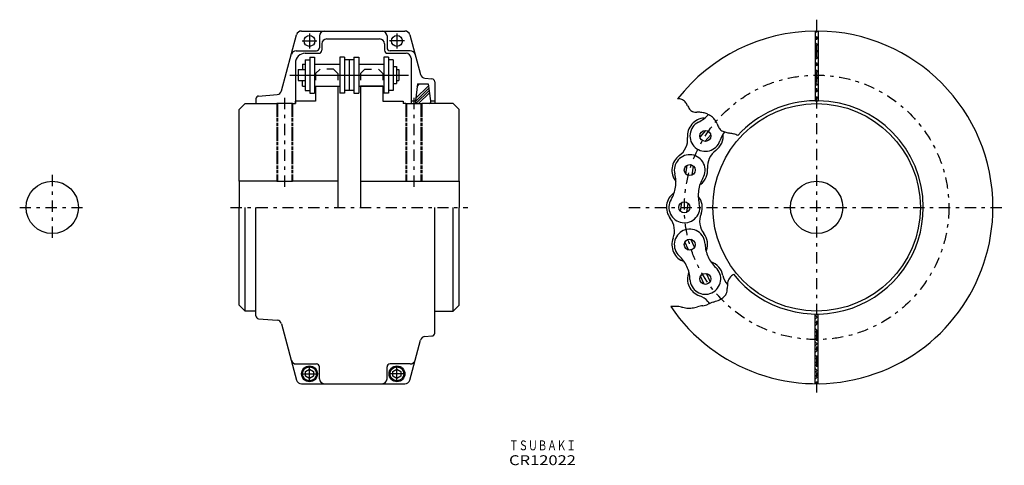
# Model space of a CAD drawing. Extents: x -518 to 478, y -185 to 266.
import ezdxf
from ezdxf.enums import TextEntityAlignment as Align

# ---------------------------------------------------------------- set-up
doc = ezdxf.new("R2010")
doc.units = 0
for name, pattern in [('CENTER', [26.152705, 11.370741, -5.685371, 3.411222, -5.685371]), ('DASHED', [13.644889, 6.822445, -6.822445]), ('DIVIDE', [23.878556, 13.644889, -1.137074, 3.411222, -1.137074, 3.411222, -1.137074])]:
    doc.linetypes.add(name, pattern=pattern)
doc.layers.get('0').update_dxf_attribs({"linetype": 'CONTINUOUS'})
doc.styles.add('FDASTYLE0', font='txt.shx', dxfattribs={"width": 0.668468, "height": 10, "bigfont": 'bigfont'})

msp = doc.modelspace()

# ---------------------------------------------------------------- linework, layer by layer
at = {"color": 7, "linetype": 'CENTER'}
for p, q in [((288.25, 265.63), (288.25, -114.37)), ((-250.22, 186.38), (-250.22, 96.38)), ((-119.52, 186.38), (-119.52, 96.38)), ((-485.43, 108.63), (-485.43, 42.63)), ((-518.43, 75.63), (-452.43, 75.63)), ((-304.87, 75.63), (-64.87, 75.63)), ((98.25, 75.63), (478.25, 75.63))]:
    msp.add_line(p, q, dxfattribs=at)
at = {"color": 7}
for p, q in [((-253.31, 193.54), (-238.07, 250.43)), ((-233.24, 254.13), (-128.41, 254.13)), ((-225.07, 251.63), (-225.07, 236.63)), ((-136.57, 251.63), (-136.57, 236.63)), ((-123.58, 250.43), (-112.76, 210.06)), ((286.75, 254.11), (289.75, 254.11)), ((286.75, 254.11), (286.75, 183.6)), ((286.75, 252.08), (288.79, 254.11)), ((289.75, 246.32), (286.75, 249.32)), ((289.75, 253.05), (288.69, 254.11)), ((289.75, 254.11), (289.75, 183.6)), ((-232.57, 244.13), (-217.57, 244.13)), ((-215.07, 249.13), (-215.07, 237.13)), ((-212.57, 241.13), (-212.57, 234.63)), ((-207.57, 246.13), (-154.07, 246.13)), ((-149.07, 241.13), (-149.07, 234.63)), ((-146.57, 249.13), (-146.57, 237.13)), ((-129.07, 244.13), (-144.07, 244.13)), ((286.75, 245.35), (289.75, 248.35)), ((289.75, 239.58), (286.75, 242.58)), ((286.75, 238.61), (289.75, 241.61)), ((-238.59, 234.13), (-218.07, 234.13)), ((-229.32, 231.63), (-215.57, 231.63)), ((-146.07, 231.63), (-127.32, 231.63)), ((-123.05, 234.13), (-143.57, 234.13)), ((289.75, 232.85), (286.75, 235.85)), ((286.75, 231.88), (289.75, 234.88)), ((-239.32, 221.63), (-239.32, 180.63)), ((-232.17, 220.55), (-232.17, 215.05)), ((-232.17, 220.55), (-229.47, 220.55)), ((-229.47, 225.09), (-229.47, 193.89)), ((-229.47, 225.09), (-224.67, 225.09)), ((-224.67, 227.59), (-224.67, 191.39)), ((-224.67, 227.59), (-219.87, 227.59)), ((-219.87, 227.59), (-219.87, 191.39)), ((-219.87, 220.61), (-194.47, 220.61)), ((-194.47, 227.59), (-194.47, 191.39)), ((-189.67, 227.59), (-194.47, 227.59)), ((-189.67, 227.59), (-189.67, 191.39)), ((-180.07, 225.09), (-189.67, 225.09)), ((-184.87, 225.09), (-184.87, 193.89)), ((-180.07, 227.59), (-175.27, 227.59)), ((-180.07, 227.59), (-180.07, 191.39)), ((-175.27, 227.59), (-175.27, 191.39)), ((-175.27, 220.61), (-149.87, 220.61)), ((-145.07, 227.59), (-149.87, 227.59)), ((-149.87, 227.59), (-149.87, 191.39)), ((-145.07, 227.59), (-145.07, 191.39)), ((-140.27, 225.09), (-145.07, 225.09)), ((-140.27, 225.09), (-140.27, 193.89)), ((-122.32, 226.63), (-122.32, 180.63)), ((289.75, 226.11), (286.75, 229.11)), ((286.75, 225.14), (289.75, 228.14)), ((289.75, 219.38), (286.75, 222.38)), ((286.75, 218.41), (289.75, 221.41)), ((-244.87, 209.49), (-124.87, 209.49)), ((-236.47, 215.05), (-236.47, 203.94)), ((-236.47, 215.05), (-229.47, 215.05)), ((-140.27, 218.09), (-137.1, 218.09)), ((-137.1, 218.09), (-137.1, 200.89)), ((-137.1, 215.05), (-134.8, 215.05)), ((-134.8, 215.05), (-134.8, 203.94)), ((289.75, 212.64), (286.75, 215.64)), ((286.75, 211.67), (289.75, 214.67)), ((-236.47, 203.94), (-229.47, 203.94)), ((-232.17, 198.44), (-232.17, 203.94)), ((-140.27, 200.89), (-137.1, 200.89)), ((-137.1, 203.94), (-134.8, 203.94)), ((-115.82, 200.63), (-117.92, 183.63)), ((-116.14, 198.07), (-113.58, 200.63)), ((-115.82, 200.63), (-104.82, 200.63)), ((-108.3, 206.37), (-101.1, 205.84)), ((-104.82, 200.63), (-102.72, 183.63)), ((-98.32, 202.84), (-98.32, 180.63)), ((289.75, 205.91), (286.75, 208.91)), ((286.75, 204.94), (289.75, 207.94)), ((289.75, 199.17), (286.75, 202.17)), ((286.75, 198.2), (289.75, 201.2)), ((-276.56, 188.35), (-257.74, 189.85)), ((-232.17, 198.44), (-229.47, 198.44)), ((-229.47, 193.89), (-224.67, 193.89)), ((-224.67, 191.39), (-219.87, 191.39)), ((-219.87, 198.38), (-194.47, 198.38)), ((-218.92, 198.38), (-196.22, 198.38)), ((-218.92, 198.38), (-218.92, 183.13)), ((-196.22, 198.38), (-196.22, 102.13)), ((-189.67, 191.39), (-194.47, 191.39)), ((-180.07, 193.89), (-189.67, 193.89)), ((-180.07, 191.39), (-175.27, 191.39)), ((-175.27, 198.38), (-149.87, 198.38)), ((-150.82, 198.38), (-173.52, 198.38)), ((-173.52, 198.38), (-173.52, 102.13)), ((-150.82, 198.38), (-150.82, 183.13)), ((-145.07, 191.39), (-149.87, 191.39)), ((-140.27, 193.89), (-145.07, 193.89)), ((-117.92, 182.82), (-104.3, 196.44)), ((-117.66, 185.78), (-104.6, 198.84)), ((-117.42, 180.63), (-104.01, 194.04)), ((-114.72, 180.63), (-103.71, 191.64)), ((289.75, 192.43), (286.75, 195.43)), ((286.75, 191.47), (289.75, 194.47)), ((-290.22, 180.63), (-296.22, 174.63)), ((-290.22, 180.63), (-258.22, 180.63)), ((-279.32, 185.36), (-279.32, 180.63)), ((-242.22, 180.63), (-258.22, 180.63)), ((-242.22, 180.63), (-239.32, 180.63)), ((-239.32, 180.63), (-239.32, 183.13)), ((-218.92, 183.13), (-239.32, 183.13)), ((-150.82, 183.13), (-130.42, 183.13)), ((-130.42, 183.13), (-130.42, 180.63)), ((-127.52, 180.63), (-130.42, 180.63)), ((-127.52, 180.63), (-111.52, 180.63)), ((-122.32, 183.63), (-117.92, 183.63)), ((-117.92, 183.63), (-117.92, 180.63)), ((-79.52, 180.63), (-111.52, 180.63)), ((-103.95, 180.63), (-102.72, 181.86)), ((-102.72, 183.63), (-98.32, 183.63)), ((-102.72, 183.63), (-102.72, 180.63)), ((-79.52, 180.63), (-73.52, 174.63)), ((289.75, 185.7), (286.75, 188.7)), ((286.75, 184.73), (289.75, 187.73)), ((286.75, 183.6), (289.75, 183.6)), ((-296.22, 102.13), (-296.22, 174.63)), ((-73.52, 102.13), (-73.52, 174.63)), ((170.22, 146.79), (176.08, 153.54)), ((175.21, 142.46), (181.06, 149.22)), ((155.91, 109.39), (157.18, 118.24)), ((162.45, 108.45), (163.72, 117.3)), ((-296.22, 102.13), (-296.22, 75.63)), ((-258.22, 102.13), (-296.22, 102.13)), ((-258.22, 102.13), (-242.22, 102.13)), ((-196.22, 102.13), (-242.22, 102.13)), ((-196.22, 102.13), (-196.22, 75.63)), ((-173.52, 102.13), (-173.52, 75.63)), ((-173.52, 102.13), (-127.52, 102.13)), ((-127.52, 102.13), (-111.52, 102.13)), ((-111.52, 102.13), (-73.52, 102.13)), ((-73.52, 102.13), (-73.52, 75.63)), ((150.49, 71.68), (151.76, 80.52)), ((-296.22, -23.37), (-296.22, 75.63)), ((-290.22, -29.37), (-290.22, 75.63)), ((-279.32, -34.1), (-279.32, 75.63)), ((-98.32, -51.58), (-98.32, 75.63)), ((-79.52, -29.37), (-79.52, 75.63)), ((-73.52, -23.37), (-73.52, 75.63)), ((157.02, 70.74), (158.3, 79.58)), ((158.67, 32.48), (154.96, 40.61)), ((164.67, 35.22), (160.96, 43.35)), ((174.5, -2.17), (170.78, 5.95)), ((180.5, 0.57), (176.79, 8.7)), ((-290.22, -29.37), (-296.22, -23.37)), ((-279.32, -29.37), (-290.22, -29.37)), ((-98.32, -29.37), (-79.52, -29.37)), ((-79.52, -29.37), (-73.52, -23.37)), ((-276.56, -37.09), (-257.74, -38.59)), ((286.75, -102.85), (286.75, -32.34)), ((289.75, -36.56), (286.75, -33.56)), ((286.75, -37.53), (289.75, -34.53)), ((289.75, -102.85), (289.75, -32.34)), ((-253.31, -42.28), (-238.07, -99.16)), ((289.75, -43.3), (286.75, -40.3)), ((286.75, -44.27), (289.75, -41.27)), ((289.75, -50.03), (286.75, -47.03)), ((286.75, -51), (289.75, -48)), ((-123.58, -99.16), (-112.76, -58.8)), ((-108.3, -55.11), (-101.1, -54.57)), ((289.75, -56.77), (286.75, -53.77)), ((286.75, -57.74), (289.75, -54.74)), ((289.75, -63.5), (286.75, -60.5)), ((286.75, -64.47), (289.75, -61.47)), ((289.75, -70.24), (286.75, -67.24)), ((286.75, -71.21), (289.75, -68.21)), ((289.75, -76.97), (286.75, -73.97)), ((286.75, -77.94), (289.75, -74.94)), ((-238.59, -82.87), (-218.07, -82.87)), ((-229.07, -90.56), (-225.07, -88.25)), ((-225.07, -100.37), (-225.07, -85.37)), ((-225.07, -88.25), (-221.07, -90.56)), ((-215.07, -97.87), (-215.07, -85.87)), ((-146.57, -97.87), (-146.57, -85.87)), ((-123.05, -82.87), (-143.57, -82.87)), ((-140.57, -90.56), (-136.57, -88.25)), ((-136.57, -100.37), (-136.57, -85.37)), ((-136.57, -88.25), (-132.57, -90.56)), ((289.75, -83.71), (286.75, -80.71)), ((286.75, -84.68), (289.75, -81.68)), ((289.75, -90.44), (286.75, -87.44)), ((286.75, -91.41), (289.75, -88.41)), ((-232.57, -92.87), (-217.57, -92.87)), ((-229.07, -95.18), (-229.07, -90.56)), ((-225.07, -97.49), (-229.07, -95.18)), ((-221.07, -95.18), (-225.07, -97.49)), ((-221.07, -90.56), (-221.07, -95.18)), ((-129.07, -92.87), (-144.07, -92.87)), ((-140.57, -95.18), (-140.57, -90.56)), ((-136.57, -97.49), (-140.57, -95.18)), ((-132.57, -95.18), (-136.57, -97.49)), ((-132.57, -90.56), (-132.57, -95.18)), ((289.75, -97.18), (286.75, -94.18)), ((286.75, -98.15), (289.75, -95.15)), ((-233.24, -102.87), (-128.41, -102.87)), ((288.69, -102.85), (286.75, -100.91)), ((288.78, -102.85), (289.75, -101.88))]:
    msp.add_line(p, q, dxfattribs=at)
at = {"color": 7, "linetype": 'DASHED'}
for p, q in [((-214.42, 215.63), (-218.92, 211.13)), ((-218.92, 211.13), (-218.92, 198.38)), ((-200.72, 215.63), (-214.42, 215.63)), ((-200.72, 215.63), (-196.22, 211.13)), ((-196.22, 211.13), (-196.22, 198.38)), ((-169.02, 215.63), (-173.52, 211.13)), ((-173.52, 211.13), (-173.52, 198.38)), ((-169.02, 215.63), (-155.32, 215.63)), ((-155.32, 215.63), (-150.82, 211.13)), ((-150.82, 211.13), (-150.82, 198.38))]:
    msp.add_line(p, q, dxfattribs=at)
at = {"color": 7, "linetype": 'DIVIDE'}
for p, q in [((-258.22, 180.63), (-258.22, 102.13)), ((-257.42, 180.63), (-257.42, 102.13)), ((-243.02, 180.63), (-243.02, 102.13)), ((-242.22, 180.63), (-242.22, 102.13)), ((-127.52, 180.63), (-127.52, 102.13)), ((-126.72, 180.63), (-126.72, 102.13)), ((-112.32, 180.63), (-112.32, 102.13)), ((-111.52, 180.63), (-111.52, 102.13))]:
    msp.add_line(p, q, dxfattribs=at)
at = {"color": 7}
for centre, radius in [((-225.07, 244.13), 5.5), ((-136.57, 244.13), 5.5), ((288.25, 75.63), 105), ((175.64, 148), 5.56), ((159.82, 113.34), 5.56), ((-485.43, 75.63), 26.5), ((288.25, 75.63), 26.5), ((154.39, 75.63), 5.56), ((159.82, 37.92), 5.56), ((175.64, 3.26), 5.56), ((-225.07, -92.87), 8), ((-225.07, -92.87), 7), ((-136.57, -92.87), 8), ((-136.57, -92.87), 7)]:
    msp.add_circle(centre, radius, dxfattribs=at)
at = {"color": 7, "linetype": 'CENTER'}
msp.add_circle((288.25, 75.63), 133.86, dxfattribs=at)
at = {"color": 7}
for centre, radius, start, end in [((-233.24, 249.13), 5, 89.99998, 164.99999), ((-210.07, 249.13), 5, 89.99998, 179.99996), ((-151.57, 249.13), 5, 0, 89.99998), ((-128.41, 249.13), 5, 15.00001, 89.99998), ((288.25, 75.63), 178.5, 90.4815, 142.01261), ((288.25, 75.63), 178.5, 0, 89.51852), ((-207.57, 241.13), 5, 89.99998, 179.99996), ((-154.07, 241.13), 5, 0, 89.99998), ((-238.59, 229.13), 5, 89.99998, 164.99998), ((-229.32, 221.63), 10, 89.99998, 179.99996), ((-218.07, 237.13), 3, 270.00002, 360), ((-215.57, 234.63), 3, 270.00002, 360), ((-146.07, 234.63), 3, 179.99998, 270.00002), ((-143.57, 237.13), 3, 179.99996, 269.99995), ((-127.32, 226.63), 5, 0, 89.99998), ((-123.05, 229.13), 5, 14.99998, 89.99998), ((-107.93, 211.36), 5, 195.00003, 265.77064), ((-101.32, 202.84), 3, 0, 85.77056), ((-258.14, 194.83), 5, 274.55554, 344.99997), ((-276.32, 185.36), 3, 94.55556, 179.99996), ((147.96, 174.61), 10.89, 69.94873, 92.23778), ((147.98, 176.14), 9.47, 41.2341, 66.86362), ((141.9, 170.63), 17.67, 27.92298, 41.66164), ((288.25, 75.63), 108, 90.79582, 137.6527), ((288.25, 75.63), 108, 0, 89.2042), ((205.72, 203.77), 54.25, 207.28038, 211.75815), ((165.02, 178.38), 6.28, 210.27068, 248.96273), ((166.7, 185.88), 13.92, 253.56575, 271.00023), ((167.13, 128.02), 43.94, 84.71175, 90.23808), ((153.66, 192.26), 33.82, 296.41751, 317.77117), ((168.79, 150.16), 21.74, 72.52096, 83.68804), ((168.48, 149.18), 22.77, 61.84616, 72.50875), ((175.64, 148), 18.1, 93.70638, 185.13479), ((175.64, 148), 15.6, 116.41754, 229.09086), ((169.03, 150.11), 21.69, 50.79678, 61.99321), ((172.75, 154.62), 15.84, 35.58132, 50.90066), ((170.02, 153.3), 18.84, 21.12103, 34.00976), ((217.67, 171.64), 32.22, 201.01695, 208.55498), ((175.64, 148), 18.1, 305.77425, 366.40056), ((196.37, 160.17), 8.02, 209.27274, 239.53999), ((222.58, 132.54), 33.82, 144.7831, 161.76426), ((200.11, 166.81), 15.64, 240.04509, 255.55811), ((208.14, 196.72), 46.61, 255.17693, 260.38873), ((190.82, 93.4), 58.14, 76.38638, 80.56271), ((200.71, 134.32), 16.05, 61.18438, 76.31423), ((137.32, 144.56), 20.37, 335.45454, 365.13477), ((175.64, 148), 15.6, 229.0909, 341.76423), ((137.32, 144.56), 20.37, 305.77432, 335.45455), ((198.13, 116.79), 20.37, 125.77427, 155.4545), ((159.82, 113.34), 18.1, 125.7743, 219.12624), ((159.82, 113.34), 15.6, 81.81818, 194.49152), ((159.82, 113.34), 15.6, 329.14478, 441.81813), ((198.13, 116.79), 20.37, 155.45459, 185.13482), ((159.82, 113.34), 18.1, 308.14489, 365.13483), ((111.97, 100.98), 33.82, 351.81814, 374.49156), ((202.24, 88), 33.82, 149.14475, 171.81816), ((154.39, 75.63), 18.1, 126.43365, 217.86207), ((111.97, 100.98), 33.82, 329.14478, 351.8182), ((202.24, 88), 33.82, 171.81811, 194.49152), ((154.39, 75.63), 15.6, 149.1448, 261.81814), ((154.39, 75.63), 18.1, 338.50152, 399.12783), ((288.25, 75.63), 178.5, 214.17644, 360), ((154.39, 75.63), 15.6, 261.81816, 374.4915), ((288.25, 75.63), 108, 218.78887, 360), ((124.02, 52.02), 20.37, 8.18181, 37.86204), ((190.19, 61.53), 20.37, 158.50153, 188.18177), ((124.02, 52.02), 20.37, 338.50159, 368.18182), ((159.82, 37.92), 15.6, 114.54546, 227.2188), ((159.82, 37.92), 15.6, 1.87206, 114.5454), ((190.19, 61.53), 20.37, 188.18186, 217.86211), ((159.82, 37.92), 18.1, 158.50156, 251.85372), ((159.82, 37.92), 18.1, 340.87216, 397.86211), ((209.21, 39.53), 33.82, 181.87204, 204.54545), ((126.25, 1.65), 33.82, 24.54542, 47.21883), ((209.21, 39.53), 33.82, 204.5454, 227.21881), ((175.64, 3.26), 18.1, 11.22879, 71.85525), ((126.25, 1.65), 33.82, 1.87206, 24.54547), ((175.64, 3.26), 15.6, 294.54544, 407.21878), ((175.64, 3.26), 18.1, 159.16092, 250.58934), ((175.64, 3.26), 15.6, 181.8721, 294.54542), ((213.38, 10.75), 20.37, 191.22883, 220.9587), ((209.22, -2.48), 11.17, 143.83871, 171.97549), ((214.62, -6.47), 17.88, 126.14417, 143.71926), ((183.42, -6.42), 14.45, 338.36306, 360.11128), ((251.04, -6.48), 53.18, 173.99243, 179.90458), ((162.86, -33.02), 20.37, 40.90908, 70.58931), ((162.86, -33.02), 20.37, 33.40682, 40.90909), ((92.6, 241.14), 276.79, 289.14977, 290.28573), ((181.5, 0.99), 20.72, 289.96004, 305.13747), ((187.26, -7.43), 10.52, 305.82781, 335.71678), ((140.76, -271.29), 246.65, 88.76653, 90.04114), ((145.23, -59.86), 35.17, 79.69599, 88.63409), ((181.37, 120.77), 149.05, 258.4465, 260.55578), ((159.58, -10.28), 16.19, 260.54574, 279.96166), ((142.37, 66.87), 95.23, 282.13015, 285.43066), ((178.94, -76.91), 53.19, 96.28225, 102.19236), ((170.73, -6.37), 17.83, 277.69736, 295.32921), ((205.58, -79.28), 62.98, 110.62153, 115.61279), ((-276.32, -34.1), 3, 179.99998, 265.44438), ((-258.14, -43.57), 5, 14.99997, 85.4444), ((-107.93, -60.09), 5, 94.22929, 164.9999), ((-101.32, -51.58), 3, 274.22939, 359.99995), ((-238.59, -77.87), 5, 194.99996, 269.99996), ((-123.05, -77.87), 5, 269.99996, 344.99996), ((-218.07, -85.87), 3, 359.99995, 449.99993), ((-143.57, -85.87), 3, 89.99998, 179.99996), ((-233.24, -97.87), 5, 194.99995, 269.99996), ((-210.07, -97.87), 5, 179.99998, 269.99996), ((-151.57, -97.87), 5, 269.99996, 359.99995), ((-128.41, -97.87), 5, 269.99996, 344.99993)]:
    msp.add_arc(centre, radius, start, end, dxfattribs=at)

# ---------------------------------------------------------------- texts
at = {"color": 7, "style": 'FDASTYLE0'}
for s, width, p, p2 in [('ＴＳＵＢＡＫＩ', 0.668468, (-23.08, -170.31), (44.62, -170.31)), ('CR12022', 0.775684, (-23.08, -185.31), (44.62, -185.31))]:
    msp.add_text(s, height=10, dxfattribs=dict(at, width=width)).set_placement(p, p2, align=Align.FIT)

doc.saveas('drawing.dxf')
